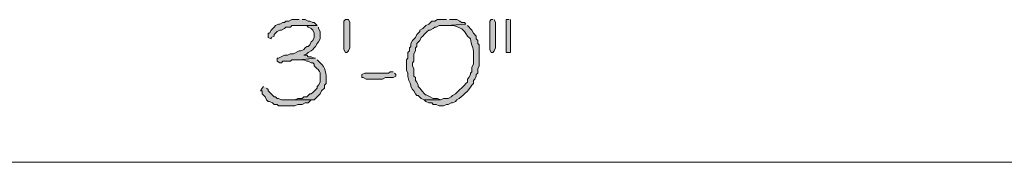
# Model space of a CAD drawing. Units: inches. Extents: x -61 to 673, y 119 to 673.
# Drawn here: x 330 to 370, y 426 to 431 of the extents above; entities that cross this region are included whole.
import ezdxf

# ---------------------------------------------------------------- set-up
doc = ezdxf.new("R2010")
doc.units = ezdxf.units.IN
doc.header["$MEASUREMENT"] = 0
doc.layers.add('Layer 1', color=7, linetype='Continuous')

msp = doc.modelspace()

# ---------------------------------------------------------------- hatches: boundary and pattern name
at = {"layer": 'Layer 1', "true_color": 0xffffff}
for points in [[(341.129, 431.37), (340.83, 431.37), (340.709, 431.31), (340.59, 431.31), (340.529, 431.25), (340.471, 431.25), (340.35, 431.19), (340.289, 431.19), (340.17, 431.13), (340.109, 431.07), (339.99, 430.95), (339.93, 430.83), (339.869, 430.83), (339.869, 430.65), (339.99, 430.59), (339.99, 430.65), (340.109, 430.709), (340.109, 430.77), (340.17, 430.83), (340.23, 430.89), (340.35, 430.95), (340.41, 430.95), (340.529, 431.01), (340.59, 431.07), (340.77, 431.07), (340.83, 431.13), (341.85, 431.13), (341.73, 431.25), (341.67, 431.25), (341.549, 431.31), (341.49, 431.31), (341.369, 431.37), (341.25, 431.37)], [(343.17, 431.19), (343.17, 430.23), (343.109, 430.11), (343.049, 430.05), (342.99, 430.05), (342.93, 430.169), (342.93, 431.31), (342.99, 431.37), (343.109, 431.37), (343.17, 431.25)], [(348.93, 431.37), (348.869, 431.37), (348.811, 431.31), (348.811, 430.169), (348.869, 430.05), (348.93, 430.05), (348.99, 430.11), (349.049, 430.23), (349.049, 431.25), (348.99, 431.37)], [(349.59, 431.37), (349.471, 431.37), (349.471, 430.05), (349.65, 430.05), (349.65, 431.37)], [(341.85, 431.13), (341.189, 431.13), (341.43, 431.13), (341.49, 431.07), (341.609, 431.01), (341.67, 430.95), (341.73, 430.83), (341.73, 430.65), (341.67, 430.53), (341.609, 430.47), (341.549, 430.35), (341.49, 430.29), (341.43, 430.29), (341.369, 430.23), (341.311, 430.169), (341.189, 430.11), (341.129, 430.11), (340.891, 429.99), (340.77, 429.99), (340.65, 429.93), (340.529, 429.93), (340.289, 429.81), (340.23, 429.81), (340.23, 429.69), (340.35, 429.63), (340.41, 429.63), (340.471, 429.69), (340.77, 429.69), (340.83, 429.75), (341.129, 429.75), (341.789, 429.81), (341.73, 429.81), (341.609, 429.87), (341.49, 429.87), (341.43, 429.93), (341.311, 429.93), (341.43, 429.99), (341.49, 430.05), (341.609, 430.11), (341.67, 430.169), (341.73, 430.23), (341.789, 430.29), (341.85, 430.41), (341.91, 430.47), (341.971, 430.59), (341.971, 430.89), (341.91, 431.01), (341.91, 431.07)], [(344.91, 429.27), (344.789, 429.27), (344.73, 429.209), (343.77, 429.209), (343.65, 429.15), (343.65, 429.03), (343.709, 429.03), (343.83, 428.97), (344.49, 428.97), (344.609, 429.03), (344.91, 429.03), (345.029, 429.09), (345.029, 429.15), (344.971, 429.209)], [(339.689, 428.669), (339.629, 428.61), (339.57, 428.49), (339.629, 428.49), (339.629, 428.37), (339.75, 428.25), (339.811, 428.13), (339.869, 428.07), (339.93, 428.07), (340.049, 428.01), (340.109, 427.95), (340.23, 427.95), (340.289, 427.89), (340.949, 427.89), (341.07, 427.95), (341.25, 427.95), (341.369, 428.01), (341.49, 428.01), (341.609, 428.13), (340.41, 428.13), (340.289, 428.19), (340.23, 428.19), (340.17, 428.25), (340.109, 428.25), (339.869, 428.49), (339.869, 428.55), (339.811, 428.61)]]:
    msp.add_hatch(color=7, dxfattribs=at).paths.add_polyline_path(points)
h = msp.add_hatch(color=7, dxfattribs=at)
edge = h.paths.add_edge_path()
edge.add_spline(control_points=[(347.07, 431.37), (347.07, 431.37), (346.709, 431.37), (346.709, 431.37), (346.709, 431.37), (346.59, 431.31), (346.59, 431.31), (346.59, 431.31), (346.471, 431.31), (346.471, 431.31), (346.471, 431.31), (346.35, 431.19), (346.35, 431.19), (346.35, 431.19), (346.23, 431.13), (346.23, 431.13), (346.23, 431.13), (346.17, 431.07), (346.17, 431.07), (346.17, 431.07), (346.109, 431.01), (346.109, 431.01), (346.109, 431.01), (345.99, 430.95), (345.99, 430.95), (345.99, 430.95), (345.99, 430.89), (345.99, 430.89), (345.99, 430.89), (345.869, 430.77), (345.869, 430.77), (345.869, 430.77), (345.811, 430.65), (345.811, 430.65), (345.811, 430.65), (345.689, 430.53), (345.689, 430.53), (345.689, 430.53), (345.629, 430.41), (345.629, 430.41), (345.629, 430.41), (345.629, 430.29), (345.629, 430.29), (345.629, 430.29), (345.57, 430.23), (345.57, 430.23), (345.57, 430.23), (345.57, 430.11), (345.57, 430.11), (345.57, 430.11), (345.51, 430.05), (345.51, 430.05), (345.51, 430.05), (345.51, 429.81), (345.51, 429.81), (345.51, 429.81), (345.449, 429.75), (345.449, 429.75), (345.449, 429.75), (345.449, 429.33), (345.449, 429.33), (345.449, 429.33), (345.51, 429.209), (345.51, 429.209), (345.488, 428.995), (345.553, 428.945), (345.629, 428.73), (345.629, 428.73), (345.629, 428.669), (345.629, 428.669), (345.629, 428.669), (345.689, 428.55), (345.689, 428.55), (345.689, 428.55), (345.75, 428.49), (345.75, 428.49), (345.75, 428.49), (345.811, 428.37), (345.811, 428.37), (345.811, 428.37), (345.869, 428.31), (345.869, 428.31), (345.869, 428.31), (345.93, 428.31), (345.93, 428.31), (345.93, 428.31), (346.049, 428.19), (346.049, 428.19), (346.049, 428.19), (346.17, 428.13), (346.17, 428.13), (346.17, 428.13), (346.83, 428.13), (346.83, 428.13), (346.83, 428.13), (346.709, 428.19), (346.709, 428.19), (346.709, 428.19), (346.529, 428.19), (346.529, 428.19), (346.057, 428.478), (346.369, 428.156), (345.99, 428.61), (345.99, 428.61), (345.93, 428.669), (345.93, 428.669), (345.93, 428.669), (345.93, 428.73), (345.93, 428.73), (345.93, 428.73), (345.869, 428.85), (345.869, 428.85), (345.869, 428.85), (345.811, 428.91), (345.811, 428.91), (345.811, 428.91), (345.811, 429.03), (345.811, 429.03), (345.811, 429.03), (345.75, 429.09), (345.75, 429.09), (345.75, 429.09), (345.75, 429.39), (345.75, 429.39), (345.75, 429.39), (345.689, 429.51), (345.689, 429.51), (345.689, 429.51), (345.689, 429.63), (345.689, 429.63), (345.689, 429.63), (345.75, 429.69), (345.75, 429.69), (345.75, 429.69), (345.75, 429.99), (345.75, 429.99), (345.75, 429.99), (345.811, 430.11), (345.811, 430.11), (345.811, 430.11), (345.811, 430.23), (345.811, 430.23), (345.811, 430.23), (345.869, 430.29), (345.869, 430.29), (345.869, 430.29), (345.869, 430.41), (345.869, 430.41), (345.869, 430.41), (345.99, 430.53), (345.99, 430.53), (345.99, 430.53), (346.049, 430.65), (346.049, 430.65), (346.049, 430.65), (346.109, 430.709), (346.109, 430.709), (346.109, 430.709), (346.17, 430.77), (346.17, 430.77), (346.17, 430.77), (346.289, 430.89), (346.289, 430.89), (346.289, 430.89), (346.35, 430.95), (346.35, 430.95), (346.35, 430.95), (346.41, 430.95), (346.41, 430.95), (346.41, 430.95), (346.529, 431.01), (346.529, 431.01), (346.529, 431.01), (346.59, 431.07), (346.59, 431.07), (346.59, 431.07), (346.65, 431.07), (346.65, 431.07), (346.65, 431.07), (346.77, 431.13), (346.77, 431.13), (346.77, 431.13), (347.07, 431.13), (347.07, 431.13), (347.07, 431.13), (347.85, 431.19), (347.85, 431.19), (347.85, 431.19), (347.789, 431.25), (347.789, 431.25), (347.789, 431.25), (347.67, 431.25), (347.67, 431.25), (347.67, 431.25), (347.609, 431.31), (347.609, 431.31), (347.609, 431.31), (347.49, 431.37), (347.49, 431.37), (347.49, 431.37), (347.189, 431.37), (347.189, 431.37)], knot_values=[0, 0, 0, 0, 1, 1, 1, 2, 2, 2, 3, 3, 3, 4, 4, 4, 5, 5, 5, 6, 6, 6, 7, 7, 7, 8, 8, 8, 9, 9, 9, 10, 10, 10, 11, 11, 11, 12, 12, 12, 13, 13, 13, 14, 14, 14, 15, 15, 15, 16, 16, 16, 17, 17, 17, 18, 18, 18, 19, 19, 19, 20, 20, 20, 21, 21, 21, 22, 22, 22, 23, 23, 23, 24, 24, 24, 25, 25, 25, 26, 26, 26, 27, 27, 27, 28, 28, 28, 29, 29, 29, 30, 30, 30, 31, 31, 31, 32, 32, 32, 33, 33, 33, 34, 34, 34, 35, 35, 35, 36, 36, 36, 37, 37, 37, 38, 38, 38, 39, 39, 39, 40, 40, 40, 41, 41, 41, 42, 42, 42, 43, 43, 43, 44, 44, 44, 45, 45, 45, 46, 46, 46, 47, 47, 47, 48, 48, 48, 49, 49, 49, 50, 50, 50, 51, 51, 51, 52, 52, 52, 53, 53, 53, 54, 54, 54, 55, 55, 55, 56, 56, 56, 57, 57, 57, 58, 58, 58, 59, 59, 59, 60, 60, 60, 61, 61, 61, 62, 62, 62, 63, 63, 63, 64, 64, 64, 65, 65, 65, 66, 66, 66, 67, 67, 67, 67], degree=3, periodic=0)
edge.add_line((347.189, 431.37), (347.07, 431.37))
h = msp.add_hatch(color=7, dxfattribs=at)
edge = h.paths.add_edge_path()
edge.add_spline(control_points=[(347.85, 431.19), (347.85, 431.19), (347.07, 431.13), (347.07, 431.13), (347.07, 431.13), (347.369, 431.13), (347.369, 431.13), (347.635, 431.024), (347.754, 431.015), (347.91, 430.709), (347.91, 430.709), (348.029, 430.59), (348.029, 430.59), (348.117, 430.09), (348.174, 430.41), (348.15, 429.75), (348.15, 429.75), (348.15, 429.57), (348.15, 429.57), (348.15, 429.57), (348.09, 429.45), (348.09, 429.45), (348.09, 429.45), (348.09, 429.27), (348.09, 429.27), (348.09, 429.27), (348.029, 429.209), (348.029, 429.209), (348.029, 429.209), (348.029, 429.15), (348.029, 429.15), (348.029, 429.15), (347.971, 429.03), (347.971, 429.03), (347.971, 429.03), (347.91, 428.97), (347.91, 428.97), (347.91, 428.97), (347.91, 428.85), (347.91, 428.85), (347.91, 428.85), (347.85, 428.79), (347.85, 428.79), (347.85, 428.79), (347.789, 428.73), (347.789, 428.73), (347.789, 428.73), (347.67, 428.61), (347.67, 428.61), (347.67, 428.61), (347.609, 428.55), (347.609, 428.55), (347.609, 428.55), (347.43, 428.37), (347.43, 428.37), (347.43, 428.37), (347.311, 428.31), (347.311, 428.31), (347.311, 428.31), (347.25, 428.25), (347.25, 428.25), (347.25, 428.25), (347.129, 428.19), (347.129, 428.19), (347.129, 428.19), (346.949, 428.19), (346.949, 428.19), (346.949, 428.19), (346.83, 428.13), (346.83, 428.13), (346.83, 428.13), (346.17, 428.13), (346.17, 428.13), (346.17, 428.13), (346.23, 428.07), (346.23, 428.07), (346.23, 428.07), (346.35, 428.01), (346.35, 428.01), (346.35, 428.01), (346.471, 428.01), (346.471, 428.01), (346.471, 428.01), (346.529, 427.95), (346.529, 427.95), (346.529, 427.95), (346.65, 427.95), (346.65, 427.95), (346.65, 427.95), (346.77, 427.89), (346.77, 427.89), (346.77, 427.89), (346.949, 427.89), (346.949, 427.89), (346.949, 427.89), (347.07, 427.95), (347.07, 427.95), (347.07, 427.95), (347.129, 427.95), (347.129, 427.95), (347.129, 427.95), (347.25, 428.01), (347.25, 428.01), (347.25, 428.01), (347.311, 428.01), (347.311, 428.01), (347.311, 428.01), (347.43, 428.07), (347.43, 428.07), (347.43, 428.07), (347.49, 428.13), (347.49, 428.13), (347.711, 428.292), (347.959, 428.478), (348.09, 428.73), (348.09, 428.73), (348.15, 428.79), (348.15, 428.79), (348.15, 428.79), (348.15, 428.91), (348.15, 428.91), (348.15, 428.91), (348.209, 428.97), (348.209, 428.97), (348.209, 428.97), (348.27, 429.09), (348.27, 429.09), (348.27, 429.09), (348.27, 429.15), (348.27, 429.15), (348.27, 429.15), (348.33, 429.209), (348.33, 429.209), (348.33, 429.209), (348.33, 429.39), (348.33, 429.39), (348.33, 429.39), (348.391, 429.51), (348.391, 429.51), (348.391, 429.51), (348.391, 430.35), (348.391, 430.35), (348.391, 430.35), (348.33, 430.41), (348.33, 430.41), (348.33, 430.41), (348.33, 430.53), (348.33, 430.53), (348.33, 430.53), (348.27, 430.59), (348.27, 430.59), (348.27, 430.59), (348.27, 430.709), (348.27, 430.709), (348.27, 430.709), (348.15, 430.83), (348.15, 430.83), (348.15, 430.83), (348.09, 430.95), (348.09, 430.95), (348.09, 430.95), (347.91, 431.13), (347.91, 431.13)], knot_values=[0, 0, 0, 0, 1, 1, 1, 2, 2, 2, 3, 3, 3, 4, 4, 4, 5, 5, 5, 6, 6, 6, 7, 7, 7, 8, 8, 8, 9, 9, 9, 10, 10, 10, 11, 11, 11, 12, 12, 12, 13, 13, 13, 14, 14, 14, 15, 15, 15, 16, 16, 16, 17, 17, 17, 18, 18, 18, 19, 19, 19, 20, 20, 20, 21, 21, 21, 22, 22, 22, 23, 23, 23, 24, 24, 24, 25, 25, 25, 26, 26, 26, 27, 27, 27, 28, 28, 28, 29, 29, 29, 30, 30, 30, 31, 31, 31, 32, 32, 32, 33, 33, 33, 34, 34, 34, 35, 35, 35, 36, 36, 36, 37, 37, 37, 38, 38, 38, 39, 39, 39, 40, 40, 40, 41, 41, 41, 42, 42, 42, 43, 43, 43, 44, 44, 44, 45, 45, 45, 46, 46, 46, 47, 47, 47, 48, 48, 48, 49, 49, 49, 50, 50, 50, 51, 51, 51, 52, 52, 52, 53, 53, 53, 54, 54, 54, 54], degree=3, periodic=0)
edge.add_line((347.91, 431.13), (347.85, 431.19))
h = msp.add_hatch(color=7, dxfattribs=at)
edge = h.paths.add_edge_path()
edge.add_spline(control_points=[(341.789, 429.81), (341.789, 429.81), (341.129, 429.75), (341.129, 429.75), (341.129, 429.75), (341.311, 429.75), (341.311, 429.75), (341.311, 429.75), (341.43, 429.69), (341.43, 429.69), (341.43, 429.69), (341.49, 429.69), (341.49, 429.69), (341.49, 429.69), (341.609, 429.63), (341.609, 429.63), (341.609, 429.63), (341.67, 429.63), (341.67, 429.63), (341.67, 429.63), (341.73, 429.57), (341.73, 429.57), (341.73, 429.57), (341.73, 429.51), (341.73, 429.51), (341.73, 429.51), (341.789, 429.45), (341.789, 429.45), (341.947, 429.304), (341.992, 429.259), (341.971, 429.03), (341.971, 429.03), (341.971, 428.85), (341.971, 428.85), (341.971, 428.85), (341.91, 428.73), (341.91, 428.73), (341.91, 428.73), (341.85, 428.669), (341.85, 428.669), (341.85, 428.669), (341.85, 428.61), (341.85, 428.61), (341.85, 428.61), (341.67, 428.43), (341.67, 428.43), (341.67, 428.43), (341.609, 428.37), (341.609, 428.37), (341.609, 428.37), (341.549, 428.37), (341.549, 428.37), (341.549, 428.37), (341.43, 428.25), (341.43, 428.25), (341.43, 428.25), (341.311, 428.25), (341.311, 428.25), (341.311, 428.25), (341.25, 428.19), (341.25, 428.19), (341.25, 428.19), (341.07, 428.19), (341.07, 428.19), (341.07, 428.19), (340.949, 428.13), (340.949, 428.13), (340.949, 428.13), (340.59, 428.13), (340.59, 428.13), (340.59, 428.13), (341.73, 428.13), (341.73, 428.13), (341.73, 428.13), (341.971, 428.37), (341.971, 428.37), (341.971, 428.37), (342.029, 428.49), (342.029, 428.49), (342.029, 428.49), (342.15, 428.61), (342.15, 428.61), (342.15, 428.61), (342.15, 428.73), (342.15, 428.73), (342.15, 428.73), (342.209, 428.79), (342.209, 428.79), (342.209, 428.79), (342.209, 428.91), (342.209, 428.91), (342.227, 429.171), (342.184, 429.457), (341.971, 429.63), (341.971, 429.63), (341.85, 429.75), (341.85, 429.75)], knot_values=[0, 0, 0, 0, 1, 1, 1, 2, 2, 2, 3, 3, 3, 4, 4, 4, 5, 5, 5, 6, 6, 6, 7, 7, 7, 8, 8, 8, 9, 9, 9, 10, 10, 10, 11, 11, 11, 12, 12, 12, 13, 13, 13, 14, 14, 14, 15, 15, 15, 16, 16, 16, 17, 17, 17, 18, 18, 18, 19, 19, 19, 20, 20, 20, 21, 21, 21, 22, 22, 22, 23, 23, 23, 24, 24, 24, 25, 25, 25, 26, 26, 26, 27, 27, 27, 28, 28, 28, 29, 29, 29, 30, 30, 30, 31, 31, 31, 32, 32, 32, 32], degree=3, periodic=0)
edge.add_line((341.85, 429.75), (341.789, 429.81))

# ---------------------------------------------------------------- linework, layer by layer
at = {"layer": 'Layer 1', "lineweight": 0}
for points in [[(341.129, 431.37), (340.83, 431.37), (340.709, 431.31), (340.59, 431.31), (340.529, 431.25), (340.471, 431.25), (340.35, 431.19), (340.289, 431.19), (340.17, 431.13), (340.109, 431.07), (339.99, 430.95), (339.93, 430.83), (339.869, 430.83), (339.869, 430.65), (339.99, 430.59), (339.99, 430.65), (340.109, 430.709), (340.109, 430.77), (340.17, 430.83), (340.23, 430.89), (340.35, 430.95), (340.41, 430.95), (340.529, 431.01), (340.59, 431.07), (340.77, 431.07), (340.83, 431.13), (341.85, 431.13), (341.73, 431.25), (341.67, 431.25), (341.549, 431.31), (341.49, 431.31), (341.369, 431.37), (341.25, 431.37)], [(343.17, 431.19), (343.17, 430.23), (343.109, 430.11), (343.049, 430.05), (342.99, 430.05), (342.93, 430.169), (342.93, 431.31), (342.99, 431.37), (343.109, 431.37), (343.17, 431.25), (343.17, 431.19)], [(348.93, 431.37), (348.869, 431.37), (348.811, 431.31), (348.811, 430.169), (348.869, 430.05), (348.93, 430.05), (348.99, 430.11), (349.049, 430.23), (349.049, 431.25), (348.99, 431.37)], [(349.59, 431.37), (349.471, 431.37), (349.471, 430.05), (349.65, 430.05), (349.65, 431.37)], [(341.85, 431.13), (341.189, 431.13), (341.43, 431.13), (341.49, 431.07), (341.609, 431.01), (341.67, 430.95), (341.73, 430.83), (341.73, 430.65), (341.67, 430.53), (341.609, 430.47), (341.549, 430.35), (341.49, 430.29), (341.43, 430.29), (341.369, 430.23), (341.311, 430.169), (341.189, 430.11), (341.129, 430.11), (340.891, 429.99), (340.77, 429.99), (340.65, 429.93), (340.529, 429.93), (340.289, 429.81), (340.23, 429.81), (340.23, 429.69), (340.35, 429.63), (340.41, 429.63), (340.471, 429.69), (340.77, 429.69), (340.83, 429.75), (341.129, 429.75), (341.789, 429.81), (341.73, 429.81), (341.609, 429.87), (341.49, 429.87), (341.43, 429.93), (341.311, 429.93), (341.43, 429.99), (341.49, 430.05), (341.609, 430.11), (341.67, 430.169), (341.73, 430.23), (341.789, 430.29), (341.85, 430.41), (341.91, 430.47), (341.971, 430.59), (341.971, 430.89), (341.91, 431.01), (341.91, 431.07)], [(344.91, 429.27), (344.789, 429.27), (344.73, 429.209), (343.77, 429.209), (343.65, 429.15), (343.65, 429.03), (343.709, 429.03), (343.83, 428.97), (344.49, 428.97), (344.609, 429.03), (344.91, 429.03), (345.029, 429.09), (345.029, 429.15), (344.971, 429.209)], [(339.689, 428.669), (339.629, 428.61), (339.57, 428.49), (339.629, 428.49), (339.629, 428.37), (339.75, 428.25), (339.811, 428.13), (339.869, 428.07), (339.93, 428.07), (340.049, 428.01), (340.109, 427.95), (340.23, 427.95), (340.289, 427.89), (340.949, 427.89), (341.07, 427.95), (341.25, 427.95), (341.369, 428.01), (341.49, 428.01), (341.609, 428.13), (340.41, 428.13), (340.289, 428.19), (340.23, 428.19), (340.17, 428.25), (340.109, 428.25), (339.869, 428.49), (339.869, 428.55), (339.811, 428.61)]]:
    msp.add_lwpolyline(points, dxfattribs=at)
at = {"layer": 'Layer 1', "color": 7, "lineweight": 5, "true_color": 0xffffff}
msp.add_lwpolyline([(290.67, 425.61), (398.609, 425.61)], dxfattribs=at)
at = {"layer": 'Layer 1', "lineweight": 0}
for points, knots in [([(347.07, 431.37), (347.07, 431.37), (346.709, 431.37), (346.709, 431.37), (346.709, 431.37), (346.59, 431.31), (346.59, 431.31), (346.59, 431.31), (346.471, 431.31), (346.471, 431.31), (346.471, 431.31), (346.35, 431.19), (346.35, 431.19), (346.35, 431.19), (346.23, 431.13), (346.23, 431.13), (346.23, 431.13), (346.17, 431.07), (346.17, 431.07), (346.17, 431.07), (346.109, 431.01), (346.109, 431.01), (346.109, 431.01), (345.99, 430.95), (345.99, 430.95), (345.99, 430.95), (345.99, 430.89), (345.99, 430.89), (345.99, 430.89), (345.869, 430.77), (345.869, 430.77), (345.869, 430.77), (345.811, 430.65), (345.811, 430.65), (345.811, 430.65), (345.689, 430.53), (345.689, 430.53), (345.689, 430.53), (345.629, 430.41), (345.629, 430.41), (345.629, 430.41), (345.629, 430.29), (345.629, 430.29), (345.629, 430.29), (345.57, 430.23), (345.57, 430.23), (345.57, 430.23), (345.57, 430.11), (345.57, 430.11), (345.57, 430.11), (345.51, 430.05), (345.51, 430.05), (345.51, 430.05), (345.51, 429.81), (345.51, 429.81), (345.51, 429.81), (345.449, 429.75), (345.449, 429.75), (345.449, 429.75), (345.449, 429.33), (345.449, 429.33), (345.449, 429.33), (345.51, 429.209), (345.51, 429.209), (345.488, 428.995), (345.553, 428.945), (345.629, 428.73), (345.629, 428.73), (345.629, 428.669), (345.629, 428.669), (345.629, 428.669), (345.689, 428.55), (345.689, 428.55), (345.689, 428.55), (345.75, 428.49), (345.75, 428.49), (345.75, 428.49), (345.811, 428.37), (345.811, 428.37), (345.811, 428.37), (345.869, 428.31), (345.869, 428.31), (345.869, 428.31), (345.93, 428.31), (345.93, 428.31), (345.93, 428.31), (346.049, 428.19), (346.049, 428.19), (346.049, 428.19), (346.17, 428.13), (346.17, 428.13), (346.17, 428.13), (346.83, 428.13), (346.83, 428.13), (346.83, 428.13), (346.709, 428.19), (346.709, 428.19), (346.709, 428.19), (346.529, 428.19), (346.529, 428.19), (346.057, 428.478), (346.369, 428.156), (345.99, 428.61), (345.99, 428.61), (345.93, 428.669), (345.93, 428.669), (345.93, 428.669), (345.93, 428.73), (345.93, 428.73), (345.93, 428.73), (345.869, 428.85), (345.869, 428.85), (345.869, 428.85), (345.811, 428.91), (345.811, 428.91), (345.811, 428.91), (345.811, 429.03), (345.811, 429.03), (345.811, 429.03), (345.75, 429.09), (345.75, 429.09), (345.75, 429.09), (345.75, 429.39), (345.75, 429.39), (345.75, 429.39), (345.689, 429.51), (345.689, 429.51), (345.689, 429.51), (345.689, 429.63), (345.689, 429.63), (345.689, 429.63), (345.75, 429.69), (345.75, 429.69), (345.75, 429.69), (345.75, 429.99), (345.75, 429.99), (345.75, 429.99), (345.811, 430.11), (345.811, 430.11), (345.811, 430.11), (345.811, 430.23), (345.811, 430.23), (345.811, 430.23), (345.869, 430.29), (345.869, 430.29), (345.869, 430.29), (345.869, 430.41), (345.869, 430.41), (345.869, 430.41), (345.99, 430.53), (345.99, 430.53), (345.99, 430.53), (346.049, 430.65), (346.049, 430.65), (346.049, 430.65), (346.109, 430.709), (346.109, 430.709), (346.109, 430.709), (346.17, 430.77), (346.17, 430.77), (346.17, 430.77), (346.289, 430.89), (346.289, 430.89), (346.289, 430.89), (346.35, 430.95), (346.35, 430.95), (346.35, 430.95), (346.41, 430.95), (346.41, 430.95), (346.41, 430.95), (346.529, 431.01), (346.529, 431.01), (346.529, 431.01), (346.59, 431.07), (346.59, 431.07), (346.59, 431.07), (346.65, 431.07), (346.65, 431.07), (346.65, 431.07), (346.77, 431.13), (346.77, 431.13), (346.77, 431.13), (347.07, 431.13), (347.07, 431.13), (347.07, 431.13), (347.85, 431.19), (347.85, 431.19), (347.85, 431.19), (347.789, 431.25), (347.789, 431.25), (347.789, 431.25), (347.67, 431.25), (347.67, 431.25), (347.67, 431.25), (347.609, 431.31), (347.609, 431.31), (347.609, 431.31), (347.49, 431.37), (347.49, 431.37), (347.49, 431.37), (347.189, 431.37), (347.189, 431.37)], [0, 0, 0, 0, 1, 1, 1, 2, 2, 2, 3, 3, 3, 4, 4, 4, 5, 5, 5, 6, 6, 6, 7, 7, 7, 8, 8, 8, 9, 9, 9, 10, 10, 10, 11, 11, 11, 12, 12, 12, 13, 13, 13, 14, 14, 14, 15, 15, 15, 16, 16, 16, 17, 17, 17, 18, 18, 18, 19, 19, 19, 20, 20, 20, 21, 21, 21, 22, 22, 22, 23, 23, 23, 24, 24, 24, 25, 25, 25, 26, 26, 26, 27, 27, 27, 28, 28, 28, 29, 29, 29, 30, 30, 30, 31, 31, 31, 32, 32, 32, 33, 33, 33, 34, 34, 34, 35, 35, 35, 36, 36, 36, 37, 37, 37, 38, 38, 38, 39, 39, 39, 40, 40, 40, 41, 41, 41, 42, 42, 42, 43, 43, 43, 44, 44, 44, 45, 45, 45, 46, 46, 46, 47, 47, 47, 48, 48, 48, 49, 49, 49, 50, 50, 50, 51, 51, 51, 52, 52, 52, 53, 53, 53, 54, 54, 54, 55, 55, 55, 56, 56, 56, 57, 57, 57, 58, 58, 58, 59, 59, 59, 60, 60, 60, 61, 61, 61, 62, 62, 62, 63, 63, 63, 64, 64, 64, 65, 65, 65, 66, 66, 66, 67, 67, 67, 67]), ([(347.85, 431.19), (347.85, 431.19), (347.07, 431.13), (347.07, 431.13), (347.07, 431.13), (347.369, 431.13), (347.369, 431.13), (347.635, 431.024), (347.754, 431.015), (347.91, 430.709), (347.91, 430.709), (348.029, 430.59), (348.029, 430.59), (348.117, 430.09), (348.174, 430.41), (348.15, 429.75), (348.15, 429.75), (348.15, 429.57), (348.15, 429.57), (348.15, 429.57), (348.09, 429.45), (348.09, 429.45), (348.09, 429.45), (348.09, 429.27), (348.09, 429.27), (348.09, 429.27), (348.029, 429.209), (348.029, 429.209), (348.029, 429.209), (348.029, 429.15), (348.029, 429.15), (348.029, 429.15), (347.971, 429.03), (347.971, 429.03), (347.971, 429.03), (347.91, 428.97), (347.91, 428.97), (347.91, 428.97), (347.91, 428.85), (347.91, 428.85), (347.91, 428.85), (347.85, 428.79), (347.85, 428.79), (347.85, 428.79), (347.789, 428.73), (347.789, 428.73), (347.789, 428.73), (347.67, 428.61), (347.67, 428.61), (347.67, 428.61), (347.609, 428.55), (347.609, 428.55), (347.609, 428.55), (347.43, 428.37), (347.43, 428.37), (347.43, 428.37), (347.311, 428.31), (347.311, 428.31), (347.311, 428.31), (347.25, 428.25), (347.25, 428.25), (347.25, 428.25), (347.129, 428.19), (347.129, 428.19), (347.129, 428.19), (346.949, 428.19), (346.949, 428.19), (346.949, 428.19), (346.83, 428.13), (346.83, 428.13), (346.83, 428.13), (346.17, 428.13), (346.17, 428.13), (346.17, 428.13), (346.23, 428.07), (346.23, 428.07), (346.23, 428.07), (346.35, 428.01), (346.35, 428.01), (346.35, 428.01), (346.471, 428.01), (346.471, 428.01), (346.471, 428.01), (346.529, 427.95), (346.529, 427.95), (346.529, 427.95), (346.65, 427.95), (346.65, 427.95), (346.65, 427.95), (346.77, 427.89), (346.77, 427.89), (346.77, 427.89), (346.949, 427.89), (346.949, 427.89), (346.949, 427.89), (347.07, 427.95), (347.07, 427.95), (347.07, 427.95), (347.129, 427.95), (347.129, 427.95), (347.129, 427.95), (347.25, 428.01), (347.25, 428.01), (347.25, 428.01), (347.311, 428.01), (347.311, 428.01), (347.311, 428.01), (347.43, 428.07), (347.43, 428.07), (347.43, 428.07), (347.49, 428.13), (347.49, 428.13), (347.711, 428.292), (347.959, 428.478), (348.09, 428.73), (348.09, 428.73), (348.15, 428.79), (348.15, 428.79), (348.15, 428.79), (348.15, 428.91), (348.15, 428.91), (348.15, 428.91), (348.209, 428.97), (348.209, 428.97), (348.209, 428.97), (348.27, 429.09), (348.27, 429.09), (348.27, 429.09), (348.27, 429.15), (348.27, 429.15), (348.27, 429.15), (348.33, 429.209), (348.33, 429.209), (348.33, 429.209), (348.33, 429.39), (348.33, 429.39), (348.33, 429.39), (348.391, 429.51), (348.391, 429.51), (348.391, 429.51), (348.391, 430.35), (348.391, 430.35), (348.391, 430.35), (348.33, 430.41), (348.33, 430.41), (348.33, 430.41), (348.33, 430.53), (348.33, 430.53), (348.33, 430.53), (348.27, 430.59), (348.27, 430.59), (348.27, 430.59), (348.27, 430.709), (348.27, 430.709), (348.27, 430.709), (348.15, 430.83), (348.15, 430.83), (348.15, 430.83), (348.09, 430.95), (348.09, 430.95), (348.09, 430.95), (347.91, 431.13), (347.91, 431.13)], [0, 0, 0, 0, 1, 1, 1, 2, 2, 2, 3, 3, 3, 4, 4, 4, 5, 5, 5, 6, 6, 6, 7, 7, 7, 8, 8, 8, 9, 9, 9, 10, 10, 10, 11, 11, 11, 12, 12, 12, 13, 13, 13, 14, 14, 14, 15, 15, 15, 16, 16, 16, 17, 17, 17, 18, 18, 18, 19, 19, 19, 20, 20, 20, 21, 21, 21, 22, 22, 22, 23, 23, 23, 24, 24, 24, 25, 25, 25, 26, 26, 26, 27, 27, 27, 28, 28, 28, 29, 29, 29, 30, 30, 30, 31, 31, 31, 32, 32, 32, 33, 33, 33, 34, 34, 34, 35, 35, 35, 36, 36, 36, 37, 37, 37, 38, 38, 38, 39, 39, 39, 40, 40, 40, 41, 41, 41, 42, 42, 42, 43, 43, 43, 44, 44, 44, 45, 45, 45, 46, 46, 46, 47, 47, 47, 48, 48, 48, 49, 49, 49, 50, 50, 50, 51, 51, 51, 52, 52, 52, 53, 53, 53, 54, 54, 54, 54]), ([(341.789, 429.81), (341.789, 429.81), (341.129, 429.75), (341.129, 429.75), (341.129, 429.75), (341.311, 429.75), (341.311, 429.75), (341.311, 429.75), (341.43, 429.69), (341.43, 429.69), (341.43, 429.69), (341.49, 429.69), (341.49, 429.69), (341.49, 429.69), (341.609, 429.63), (341.609, 429.63), (341.609, 429.63), (341.67, 429.63), (341.67, 429.63), (341.67, 429.63), (341.73, 429.57), (341.73, 429.57), (341.73, 429.57), (341.73, 429.51), (341.73, 429.51), (341.73, 429.51), (341.789, 429.45), (341.789, 429.45), (341.947, 429.304), (341.992, 429.259), (341.971, 429.03), (341.971, 429.03), (341.971, 428.85), (341.971, 428.85), (341.971, 428.85), (341.91, 428.73), (341.91, 428.73), (341.91, 428.73), (341.85, 428.669), (341.85, 428.669), (341.85, 428.669), (341.85, 428.61), (341.85, 428.61), (341.85, 428.61), (341.67, 428.43), (341.67, 428.43), (341.67, 428.43), (341.609, 428.37), (341.609, 428.37), (341.609, 428.37), (341.549, 428.37), (341.549, 428.37), (341.549, 428.37), (341.43, 428.25), (341.43, 428.25), (341.43, 428.25), (341.311, 428.25), (341.311, 428.25), (341.311, 428.25), (341.25, 428.19), (341.25, 428.19), (341.25, 428.19), (341.07, 428.19), (341.07, 428.19), (341.07, 428.19), (340.949, 428.13), (340.949, 428.13), (340.949, 428.13), (340.59, 428.13), (340.59, 428.13), (340.59, 428.13), (341.73, 428.13), (341.73, 428.13), (341.73, 428.13), (341.971, 428.37), (341.971, 428.37), (341.971, 428.37), (342.029, 428.49), (342.029, 428.49), (342.029, 428.49), (342.15, 428.61), (342.15, 428.61), (342.15, 428.61), (342.15, 428.73), (342.15, 428.73), (342.15, 428.73), (342.209, 428.79), (342.209, 428.79), (342.209, 428.79), (342.209, 428.91), (342.209, 428.91), (342.227, 429.171), (342.184, 429.457), (341.971, 429.63), (341.971, 429.63), (341.85, 429.75), (341.85, 429.75)], [0, 0, 0, 0, 1, 1, 1, 2, 2, 2, 3, 3, 3, 4, 4, 4, 5, 5, 5, 6, 6, 6, 7, 7, 7, 8, 8, 8, 9, 9, 9, 10, 10, 10, 11, 11, 11, 12, 12, 12, 13, 13, 13, 14, 14, 14, 15, 15, 15, 16, 16, 16, 17, 17, 17, 18, 18, 18, 19, 19, 19, 20, 20, 20, 21, 21, 21, 22, 22, 22, 23, 23, 23, 24, 24, 24, 25, 25, 25, 26, 26, 26, 27, 27, 27, 28, 28, 28, 29, 29, 29, 30, 30, 30, 31, 31, 31, 32, 32, 32, 32])]:
    msp.add_open_spline(points, degree=3, knots=knots, dxfattribs=at)

doc.saveas('drawing.dxf')
